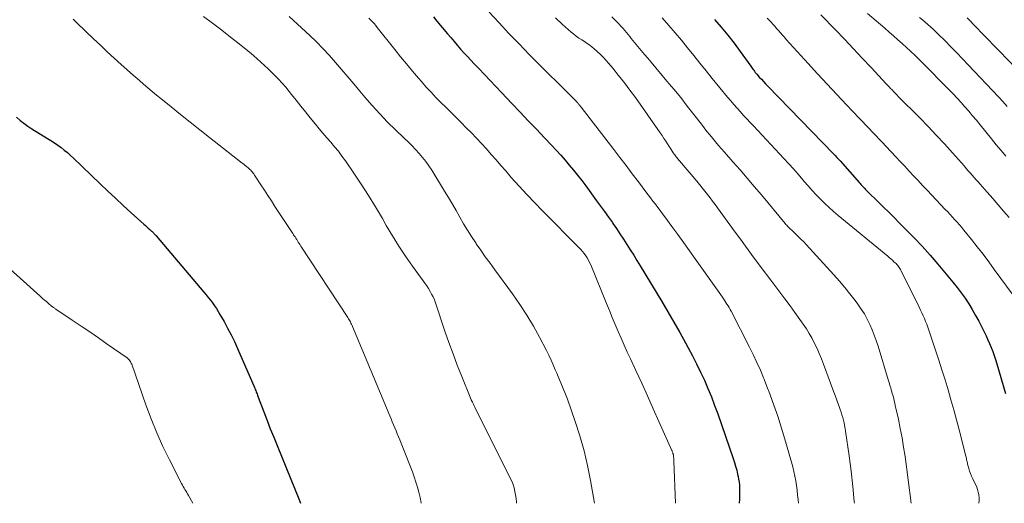
# Model space of a CAD drawing. Units: feet. Extents: x 2035000 to 2040032, y 545000 to 550000.
# Drawn here: x 2035268 to 2035418, y 545000 to 545074 of the extents above; entities that cross this region are included whole.
import ezdxf

# ---------------------------------------------------------------- set-up
doc = ezdxf.new("R2010")
doc.units = ezdxf.units.FT
doc.header["$LTSCALE"] = 100
doc.header["$MEASUREMENT"] = 0
doc.layers.add('CONTOUR INDEX', color=32, linetype='Continuous', lineweight=25)
doc.layers.add('CONTOUR INTERMEDIATE', color=40, linetype='Continuous', lineweight=15)

msp = doc.modelspace()

# ---------------------------------------------------------------- linework, layer by layer
at = {"layer": 'CONTOUR INDEX', "flags": 128}
for points, elevation in [([(2035331.06, 545073.98), (2035331.6, 545073.34), (2035333.21, 545071.41), (2035333.7, 545070.83), (2035334.19, 545070.25), (2035334.69, 545069.68), (2035335.2, 545069.1), (2035335.71, 545068.54), (2035336.22, 545067.97), (2035336.74, 545067.41), (2035337.26, 545066.86), (2035337.95, 545066.13), (2035338.82, 545065.22), (2035339.69, 545064.3), (2035340.56, 545063.38), (2035341.43, 545062.47), (2035343, 545060.81), (2035344.24, 545059.5), (2035345.48, 545058.2), (2035346.72, 545056.89), (2035347.96, 545055.59), (2035349.05, 545054.44), (2035349.74, 545053.71), (2035350.42, 545052.97), (2035351.08, 545052.21), (2035351.73, 545051.45), (2035352.37, 545050.67), (2035353, 545049.89), (2035353.61, 545049.09), (2035354.22, 545048.29), (2035355.89, 545046.03), (2035356.5, 545045.21), (2035357.1, 545044.37), (2035357.7, 545043.53), (2035358.29, 545042.69), (2035358.36, 545042.58), (2035358.91, 545041.79), (2035359.44, 545040.99), (2035359.97, 545040.18), (2035360.49, 545039.37), (2035361, 545038.56), (2035361.52, 545037.74), (2035362.02, 545036.92), (2035362.52, 545036.1), (2035365.8, 545030.69), (2035366.72, 545029.14), (2035367.64, 545027.57), (2035368.53, 545026), (2035369.41, 545024.41), (2035369.82, 545023.66), (2035370.47, 545022.44), (2035371.09, 545021.21), (2035371.69, 545019.97), (2035372.27, 545018.71), (2035372.82, 545017.45), (2035373.34, 545016.17), (2035373.83, 545014.89), (2035374.3, 545013.59), (2035376.66, 545006.8), (2035376.85, 545006.22), (2035377.03, 545005.63), (2035377.19, 545005.04), (2035377.33, 545004.44), (2035377.41, 545004.08), (2035377.49, 545003.66), (2035377.56, 545003.23), (2035377.6, 545002.8), (2035377.63, 545002.37), (2035377.63, 545001.94), (2035377.63, 545001.51), (2035377.62, 545001.08), (2035377.6, 545000.65), (2035377.56, 545000)], 800), ([(2035373.81, 545073.61), (2035374.84, 545072.43), (2035375.84, 545071.22), (2035376.8, 545069.99), (2035377.73, 545068.73), (2035379.33, 545066.51), (2035379.45, 545066.35), (2035379.56, 545066.19), (2035379.67, 545066.03), (2035379.79, 545065.87), (2035379.9, 545065.71), (2035380.02, 545065.55), (2035380.14, 545065.4), (2035380.27, 545065.25), (2035380.63, 545064.84), (2035380.95, 545064.49), (2035381.27, 545064.14), (2035381.59, 545063.8), (2035381.92, 545063.46), (2035391.93, 545053.15), (2035392.18, 545052.88), (2035392.44, 545052.61), (2035392.69, 545052.34), (2035392.93, 545052.07), (2035395.86, 545048.76), (2035395.98, 545048.63), (2035396.1, 545048.5), (2035396.21, 545048.36), (2035396.33, 545048.23), (2035396.37, 545048.19), (2035396.47, 545048.08), (2035396.57, 545047.97), (2035396.67, 545047.86), (2035396.77, 545047.75), (2035396.87, 545047.64), (2035396.98, 545047.53), (2035397.08, 545047.43), (2035397.19, 545047.32), (2035398.64, 545045.9), (2035399.48, 545045.08), (2035400.31, 545044.27), (2035401.14, 545043.45), (2035401.96, 545042.62), (2035402.88, 545041.71), (2035404.15, 545040.41), (2035405.4, 545039.09), (2035406.6, 545037.74), (2035407.79, 545036.37), (2035410.09, 545033.63), (2035410.73, 545032.84), (2035411.34, 545032.03), (2035411.93, 545031.2), (2035412.49, 545030.34), (2035413.02, 545029.47), (2035413.53, 545028.59), (2035414.02, 545027.7), (2035414.48, 545026.79), (2035414.84, 545026.07), (2035415.12, 545025.49), (2035415.39, 545024.89), (2035415.65, 545024.29), (2035415.9, 545023.69), (2035416.13, 545023.08), (2035416.35, 545022.47), (2035416.56, 545021.85), (2035416.75, 545021.23), (2035418.08, 545016.68)], 780), ([(2035412.23, 545073.83), (2035413.67, 545072.35), (2035414.55, 545071.45), (2035415.42, 545070.55), (2035416.29, 545069.65), (2035417.16, 545068.75), (2035423.5, 545062.17)], 760), ([(2035267.63, 545058.72), (2035268.19, 545058.25), (2035268.77, 545057.8), (2035269.37, 545057.38), (2035269.98, 545056.98), (2035272.36, 545055.51), (2035272.88, 545055.17), (2035273.4, 545054.83), (2035273.91, 545054.47), (2035274.41, 545054.11), (2035274.9, 545053.73), (2035275.38, 545053.34), (2035275.85, 545052.92), (2035276.3, 545052.5), (2035280.35, 545048.61), (2035281.52, 545047.5), (2035282.7, 545046.39), (2035283.88, 545045.29), (2035285.07, 545044.2), (2035287.01, 545042.44), (2035287.24, 545042.24), (2035287.46, 545042.04), (2035287.69, 545041.84), (2035287.92, 545041.63), (2035288.18, 545041.4), (2035288.28, 545041.32), (2035288.37, 545041.23), (2035288.46, 545041.14), (2035288.55, 545041.05), (2035288.64, 545040.96), (2035288.73, 545040.86), (2035288.81, 545040.77), (2035288.9, 545040.67), (2035296.14, 545032.13), (2035296.48, 545031.73), (2035296.81, 545031.32), (2035297.13, 545030.91), (2035297.45, 545030.49), (2035297.75, 545030.06), (2035298.05, 545029.63), (2035298.32, 545029.18), (2035298.59, 545028.73), (2035299.21, 545027.66), (2035299.75, 545026.66), (2035300.28, 545025.64), (2035300.78, 545024.61), (2035301.25, 545023.57), (2035303.89, 545017.49), (2035303.96, 545017.32), (2035304.03, 545017.15), (2035304.1, 545016.98), (2035304.16, 545016.81), (2035304.23, 545016.64), (2035304.29, 545016.46), (2035304.36, 545016.29), (2035304.42, 545016.12), (2035305.26, 545013.9), (2035305.75, 545012.62), (2035306.25, 545011.35), (2035306.76, 545010.07), (2035307.27, 545008.8), (2035310.67, 545000.45), (2035310.75, 545000.25), (2035310.83, 545000.04), (2035310.84, 545000)], 820)]:
    msp.add_lwpolyline(points, dxfattribs=dict(at, elevation=elevation))
at = {"layer": 'CONTOUR INTERMEDIATE', "flags": 128}
for points, elevation in [([(2035309.14, 545074.07), (2035312.24, 545071.16), (2035313.26, 545070.17), (2035314.26, 545069.16), (2035315.23, 545068.12), (2035316.17, 545067.05), (2035317.09, 545065.97), (2035318.02, 545064.89), (2035318.93, 545063.8), (2035319.85, 545062.71), (2035320.62, 545061.79), (2035321.74, 545060.49), (2035322.89, 545059.22), (2035324.08, 545057.99), (2035325.31, 545056.79), (2035326.63, 545055.53), (2035327.21, 545054.97), (2035327.78, 545054.4), (2035328.34, 545053.82), (2035328.89, 545053.23), (2035329.41, 545052.62), (2035329.91, 545051.99), (2035330.38, 545051.34), (2035330.82, 545050.66), (2035332.75, 545047.5), (2035333.35, 545046.52), (2035333.94, 545045.52), (2035334.51, 545044.52), (2035335.07, 545043.52), (2035335.64, 545042.52), (2035336.23, 545041.53), (2035336.85, 545040.56), (2035337.49, 545039.6), (2035337.56, 545039.49), (2035338.25, 545038.49), (2035338.95, 545037.49), (2035339.67, 545036.51), (2035340.38, 545035.52), (2035343.1, 545031.84), (2035344.22, 545030.26), (2035345.28, 545028.63), (2035346.27, 545026.96), (2035347.2, 545025.26), (2035348.24, 545023.25), (2035348.61, 545022.53), (2035348.96, 545021.79), (2035349.29, 545021.05), (2035349.6, 545020.3), (2035349.82, 545019.77), (2035350.02, 545019.28), (2035350.23, 545018.79), (2035350.44, 545018.3), (2035350.65, 545017.81), (2035350.86, 545017.33), (2035351.07, 545016.84), (2035351.26, 545016.34), (2035351.44, 545015.84), (2035352.63, 545012.45), (2035353.34, 545010.24), (2035353.98, 545008), (2035354.5, 545005.74), (2035354.95, 545003.46), (2035355.54, 545000)], 808), ([(2035339.55, 545074.71), (2035341.04, 545073.08), (2035342.55, 545071.46), (2035344.08, 545069.87), (2035345.63, 545068.29), (2035352.87, 545061.04), (2035352.89, 545061.02), (2035352.91, 545061.01), (2035352.92, 545060.99), (2035352.94, 545060.98), (2035353, 545060.92), (2035353.01, 545060.9), (2035353.03, 545060.89), (2035353.04, 545060.87), (2035353.06, 545060.85), (2035353.19, 545060.68), (2035353.28, 545060.58), (2035353.36, 545060.47), (2035353.44, 545060.37), (2035353.52, 545060.27), (2035358.48, 545053.81), (2035359.42, 545052.59), (2035360.36, 545051.36), (2035361.3, 545050.13), (2035362.23, 545048.9), (2035363.37, 545047.4), (2035363.73, 545046.92), (2035364.09, 545046.44), (2035364.46, 545045.96), (2035364.82, 545045.49), (2035365.18, 545045.01), (2035365.54, 545044.53), (2035365.9, 545044.05), (2035366.26, 545043.57), (2035367.34, 545042.09), (2035368.24, 545040.87), (2035369.13, 545039.64), (2035370.01, 545038.41), (2035370.89, 545037.18), (2035375.02, 545031.34), (2035375.2, 545031.08), (2035375.37, 545030.82), (2035375.55, 545030.56), (2035375.71, 545030.3), (2035375.88, 545030.04), (2035376.04, 545029.77), (2035376.19, 545029.5), (2035376.34, 545029.22), (2035379.14, 545023.77), (2035379.71, 545022.61), (2035380.27, 545021.44), (2035380.79, 545020.25), (2035381.29, 545019.06), (2035381.36, 545018.89), (2035381.8, 545017.77), (2035382.24, 545016.64), (2035382.65, 545015.51), (2035383.05, 545014.37), (2035383.44, 545013.23), (2035383.82, 545012.08), (2035384.17, 545010.93), (2035384.52, 545009.77), (2035385.54, 545006.25), (2035385.73, 545005.55), (2035385.9, 545004.85), (2035386.04, 545004.13), (2035386.17, 545003.42), (2035386.27, 545002.7), (2035386.37, 545001.98), (2035386.45, 545001.26), (2035386.52, 545000.53), (2035386.57, 545000)], 796), ([(2035389.98, 545074.3), (2035392.21, 545072), (2035393.58, 545070.58), (2035394.94, 545069.15), (2035396.29, 545067.71), (2035397.65, 545066.27), (2035399.95, 545063.8), (2035400.16, 545063.57), (2035400.38, 545063.34), (2035400.6, 545063.11), (2035400.82, 545062.88), (2035401.1, 545062.57), (2035401.18, 545062.49), (2035401.25, 545062.41), (2035401.33, 545062.34), (2035401.4, 545062.26), (2035401.48, 545062.18), (2035401.55, 545062.11), (2035401.63, 545062.03), (2035401.71, 545061.95), (2035405.03, 545058.61), (2035406.3, 545057.31), (2035407.55, 545055.99), (2035408.79, 545054.66), (2035410.01, 545053.31), (2035411.82, 545051.27), (2035412.12, 545050.93), (2035412.42, 545050.59), (2035412.72, 545050.25), (2035413.02, 545049.91), (2035413.32, 545049.57), (2035413.62, 545049.22), (2035413.92, 545048.88), (2035414.22, 545048.54), (2035415.3, 545047.31), (2035416.14, 545046.35), (2035416.97, 545045.39), (2035417.8, 545044.43), (2035418.63, 545043.46)], 772), ([(2035397.07, 545074.51), (2035399.72, 545072.26), (2035400.39, 545071.68), (2035401.06, 545071.1), (2035401.72, 545070.51), (2035402.38, 545069.92), (2035403.03, 545069.32), (2035403.68, 545068.72), (2035404.32, 545068.1), (2035404.95, 545067.49), (2035405.05, 545067.39), (2035405.73, 545066.72), (2035406.41, 545066.04), (2035407.08, 545065.37), (2035407.75, 545064.69), (2035409.48, 545062.92), (2035410.1, 545062.27), (2035410.71, 545061.63), (2035411.32, 545060.97), (2035411.91, 545060.31), (2035412.5, 545059.64), (2035413.08, 545058.96), (2035413.65, 545058.28), (2035414.22, 545057.59), (2035415.96, 545055.42), (2035416.67, 545054.54), (2035417.4, 545053.68), (2035418.13, 545052.82)], 768), ([(2035276.25, 545073.64), (2035276.89, 545073.03), (2035279.37, 545070.65), (2035280.41, 545069.67), (2035281.45, 545068.69), (2035282.5, 545067.72), (2035283.56, 545066.76), (2035284.4, 545065.99), (2035285.04, 545065.42), (2035285.68, 545064.86), (2035286.33, 545064.3), (2035286.98, 545063.74), (2035287.63, 545063.19), (2035288.29, 545062.64), (2035288.95, 545062.09), (2035289.61, 545061.55), (2035291.17, 545060.29), (2035292.61, 545059.12), (2035294.06, 545057.96), (2035295.52, 545056.8), (2035296.98, 545055.65), (2035301.99, 545051.74), (2035302.21, 545051.56), (2035302.43, 545051.39), (2035302.64, 545051.21), (2035302.86, 545051.03), (2035303, 545050.92), (2035303.14, 545050.79), (2035303.27, 545050.66), (2035303.4, 545050.53), (2035303.52, 545050.38), (2035303.64, 545050.24), (2035303.75, 545050.09), (2035303.86, 545049.93), (2035303.96, 545049.78), (2035304.82, 545048.45), (2035305.35, 545047.63), (2035305.88, 545046.8), (2035306.42, 545045.99), (2035306.95, 545045.17), (2035309.69, 545041.02), (2035309.8, 545040.86), (2035309.9, 545040.69), (2035310.01, 545040.52), (2035310.12, 545040.35), (2035310.22, 545040.2), (2035310.27, 545040.11), (2035310.33, 545040.02), (2035310.39, 545039.93), (2035310.44, 545039.83), (2035310.5, 545039.74), (2035310.55, 545039.65), (2035310.61, 545039.56), (2035310.67, 545039.48), (2035310.73, 545039.39), (2035310.78, 545039.3), (2035310.84, 545039.21), (2035310.9, 545039.13), (2035318.05, 545028.24), (2035318.15, 545028.08), (2035318.25, 545027.91), (2035318.34, 545027.75), (2035318.43, 545027.58), (2035318.52, 545027.41), (2035318.6, 545027.24), (2035318.68, 545027.06), (2035318.75, 545026.89), (2035324.42, 545013.3), (2035324.61, 545012.84), (2035324.8, 545012.38), (2035325, 545011.92), (2035325.19, 545011.47), (2035325.38, 545011.01), (2035325.57, 545010.55), (2035325.76, 545010.09), (2035325.95, 545009.63), (2035327.57, 545005.54), (2035327.86, 545004.78), (2035328.13, 545004.01), (2035328.39, 545003.24), (2035328.63, 545002.46), (2035328.84, 545001.68), (2035329.04, 545000.89), (2035329.2, 545000.09), (2035329.21, 545000)], 816), ([(2035296.09, 545074.06), (2035297.47, 545073.03), (2035298.85, 545071.98), (2035300.21, 545070.92), (2035301.33, 545070.05), (2035302.51, 545069.09), (2035303.67, 545068.12), (2035304.8, 545067.1), (2035305.9, 545066.06), (2035306.88, 545065.12), (2035307.47, 545064.53), (2035308.04, 545063.92), (2035308.59, 545063.28), (2035309.13, 545062.64), (2035309.49, 545062.18), (2035310.19, 545061.3), (2035310.9, 545060.41), (2035311.61, 545059.53), (2035312.32, 545058.65), (2035313.1, 545057.68), (2035313.68, 545056.98), (2035314.26, 545056.29), (2035314.85, 545055.6), (2035315.44, 545054.92), (2035316.03, 545054.24), (2035316.6, 545053.54), (2035317.15, 545052.82), (2035317.67, 545052.08), (2035318.96, 545050.21), (2035320.09, 545048.52), (2035321.2, 545046.81), (2035322.26, 545045.08), (2035323.29, 545043.32), (2035323.89, 545042.27), (2035324.83, 545040.68), (2035325.81, 545039.12), (2035326.83, 545037.58), (2035327.89, 545036.07), (2035329.49, 545033.86), (2035329.77, 545033.47), (2035330.04, 545033.06), (2035330.3, 545032.65), (2035330.56, 545032.24), (2035330.79, 545031.82), (2035331.01, 545031.38), (2035331.2, 545030.94), (2035331.37, 545030.48), (2035332.81, 545026.18), (2035333.41, 545024.44), (2035334.04, 545022.71), (2035334.69, 545020.99), (2035335.37, 545019.27), (2035336.63, 545016.15), (2035336.69, 545016), (2035336.76, 545015.86), (2035336.82, 545015.72), (2035336.89, 545015.57), (2035336.92, 545015.52), (2035336.98, 545015.4), (2035337.03, 545015.29), (2035337.09, 545015.17), (2035337.15, 545015.06), (2035337.21, 545014.95), (2035337.27, 545014.83), (2035337.33, 545014.72), (2035337.38, 545014.6), (2035342.75, 545003.84), (2035342.97, 545003.35), (2035343.17, 545002.85), (2035343.33, 545002.34), (2035343.46, 545001.81), (2035343.56, 545001.28), (2035343.64, 545000.75), (2035343.69, 545000.21), (2035343.7, 545000)], 812), ([(2035321.22, 545073.8), (2035321.5, 545073.53), (2035321.77, 545073.25), (2035322.03, 545072.97), (2035322.28, 545072.68), (2035322.52, 545072.38), (2035325.17, 545069.04), (2035326.07, 545067.93), (2035326.97, 545066.82), (2035327.88, 545065.73), (2035328.81, 545064.65), (2035329.25, 545064.14), (2035329.97, 545063.32), (2035330.7, 545062.52), (2035331.45, 545061.74), (2035332.21, 545060.96), (2035332.98, 545060.2), (2035333.75, 545059.43), (2035334.52, 545058.66), (2035335.29, 545057.9), (2035336.05, 545057.13), (2035336.83, 545056.34), (2035337.6, 545055.54), (2035338.36, 545054.72), (2035339.11, 545053.9), (2035339.85, 545053.07), (2035340.59, 545052.24), (2035341.32, 545051.4), (2035342.05, 545050.56), (2035342.91, 545049.58), (2035344.08, 545048.26), (2035345.27, 545046.96), (2035346.48, 545045.68), (2035347.71, 545044.41), (2035353.21, 545038.87), (2035353.48, 545038.59), (2035353.75, 545038.29), (2035353.99, 545037.98), (2035354.23, 545037.66), (2035354.45, 545037.33), (2035354.65, 545037), (2035354.82, 545036.64), (2035354.99, 545036.28), (2035357.4, 545030.38), (2035357.84, 545029.32), (2035358.27, 545028.26), (2035358.72, 545027.21), (2035359.16, 545026.15), (2035359.62, 545025.1), (2035360.08, 545024.05), (2035360.55, 545023.01), (2035361.03, 545021.97), (2035361.86, 545020.19), (2035362.75, 545018.26), (2035363.63, 545016.33), (2035364.51, 545014.39), (2035365.37, 545012.45), (2035367.32, 545008.05), (2035367.36, 545007.96), (2035367.4, 545007.87), (2035367.43, 545007.78), (2035367.46, 545007.69), (2035367.47, 545007.65), (2035367.5, 545007.58), (2035367.52, 545007.5), (2035367.54, 545007.43), (2035367.56, 545007.35), (2035367.57, 545007.27), (2035367.58, 545007.19), (2035367.59, 545007.12), (2035367.6, 545007.04), (2035367.61, 545006.94), (2035367.62, 545006.81), (2035367.63, 545006.69), (2035367.64, 545006.56), (2035367.64, 545006.43), (2035367.89, 545000)], 804), ([(2035349.62, 545073.82), (2035350.66, 545072.87), (2035352.02, 545071.66), (2035352.4, 545071.34), (2035352.79, 545071.04), (2035353.19, 545070.76), (2035353.61, 545070.49), (2035354.02, 545070.23), (2035354.43, 545069.95), (2035354.83, 545069.66), (2035355.22, 545069.36), (2035355.47, 545069.16), (2035355.97, 545068.73), (2035356.45, 545068.29), (2035356.91, 545067.82), (2035357.34, 545067.34), (2035358.33, 545066.18), (2035359.23, 545065.09), (2035360.11, 545063.98), (2035360.95, 545062.85), (2035361.78, 545061.71), (2035365.55, 545056.34), (2035365.84, 545055.92), (2035366.12, 545055.51), (2035366.4, 545055.08), (2035366.67, 545054.66), (2035366.9, 545054.29), (2035367.06, 545054.05), (2035367.21, 545053.81), (2035367.37, 545053.57), (2035367.54, 545053.33), (2035367.67, 545053.13), (2035367.77, 545053), (2035367.87, 545052.86), (2035367.97, 545052.72), (2035368.08, 545052.59), (2035368.19, 545052.46), (2035368.29, 545052.33), (2035368.4, 545052.2), (2035368.51, 545052.07), (2035371.13, 545048.98), (2035371.54, 545048.48), (2035371.95, 545047.99), (2035372.35, 545047.48), (2035372.75, 545046.98), (2035373.14, 545046.47), (2035373.53, 545045.96), (2035373.91, 545045.44), (2035374.29, 545044.92), (2035376.57, 545041.78), (2035378.01, 545039.81), (2035379.46, 545037.85), (2035380.91, 545035.89), (2035382.38, 545033.95), (2035383.77, 545032.11), (2035384.54, 545031.08), (2035385.31, 545030.04), (2035386.06, 545029), (2035386.81, 545027.96), (2035387.31, 545027.26), (2035387.79, 545026.55), (2035388.24, 545025.82), (2035388.65, 545025.08), (2035389.05, 545024.32), (2035389.41, 545023.55), (2035389.76, 545022.77), (2035390.08, 545021.98), (2035390.39, 545021.18), (2035391.83, 545017.29), (2035392.07, 545016.65), (2035392.3, 545016.01), (2035392.53, 545015.37), (2035392.76, 545014.73), (2035392.94, 545014.25), (2035393.08, 545013.85), (2035393.2, 545013.45), (2035393.32, 545013.04), (2035393.43, 545012.64), (2035393.53, 545012.23), (2035393.61, 545011.82), (2035393.69, 545011.4), (2035393.75, 545010.99), (2035394.29, 545007.2), (2035394.59, 545004.89), (2035394.86, 545002.57), (2035395.08, 545000.25), (2035395.1, 545000)], 792), ([(2035358.22, 545074), (2035358.72, 545073.48), (2035359.21, 545072.97), (2035359.65, 545072.49), (2035359.91, 545072.2), (2035360.17, 545071.91), (2035360.42, 545071.61), (2035360.67, 545071.31), (2035360.92, 545071.01), (2035361.16, 545070.7), (2035361.41, 545070.4), (2035361.66, 545070.1), (2035362.16, 545069.5), (2035362.67, 545068.89), (2035363.17, 545068.29), (2035363.67, 545067.69), (2035364.18, 545067.09), (2035366.59, 545064.22), (2035367.63, 545062.97), (2035368.67, 545061.71), (2035369.68, 545060.43), (2035370.68, 545059.14), (2035371.83, 545057.65), (2035372.25, 545057.11), (2035372.67, 545056.56), (2035373.1, 545056.03), (2035373.54, 545055.49), (2035373.97, 545054.96), (2035374.42, 545054.44), (2035374.87, 545053.92), (2035375.32, 545053.4), (2035376.61, 545051.96), (2035377.71, 545050.71), (2035378.8, 545049.46), (2035379.87, 545048.2), (2035380.94, 545046.93), (2035384.58, 545042.55), (2035384.69, 545042.42), (2035384.8, 545042.29), (2035384.91, 545042.17), (2035385.03, 545042.05), (2035385.14, 545041.93), (2035385.26, 545041.81), (2035385.39, 545041.69), (2035385.51, 545041.58), (2035386.12, 545041.01), (2035386.55, 545040.6), (2035386.97, 545040.19), (2035387.38, 545039.77), (2035387.78, 545039.34), (2035391.99, 545034.73), (2035392.82, 545033.79), (2035393.64, 545032.84), (2035394.42, 545031.86), (2035395.19, 545030.86), (2035395.63, 545030.27), (2035396.14, 545029.54), (2035396.61, 545028.8), (2035397.04, 545028.02), (2035397.43, 545027.22), (2035397.79, 545026.4), (2035398.12, 545025.57), (2035398.41, 545024.74), (2035398.69, 545023.89), (2035400.29, 545018.65), (2035400.37, 545018.37), (2035400.45, 545018.1), (2035400.53, 545017.82), (2035400.62, 545017.54), (2035400.7, 545017.26), (2035400.78, 545016.98), (2035400.86, 545016.71), (2035400.93, 545016.43), (2035400.97, 545016.29), (2035401.07, 545015.94), (2035401.16, 545015.59), (2035401.24, 545015.24), (2035401.32, 545014.88), (2035401.79, 545012.78), (2035402.08, 545011.38), (2035402.35, 545009.96), (2035402.59, 545008.55), (2035402.8, 545007.12), (2035403.75, 545000)], 788), ([(2035365.86, 545073.82), (2035366.85, 545072.7), (2035367.83, 545071.57), (2035368.78, 545070.43), (2035369.72, 545069.27), (2035370.65, 545068.1), (2035371.59, 545066.94), (2035372.53, 545065.78), (2035373.48, 545064.62), (2035375.8, 545061.79), (2035376.28, 545061.22), (2035376.76, 545060.66), (2035377.25, 545060.11), (2035377.75, 545059.56), (2035378.25, 545059.01), (2035378.75, 545058.47), (2035379.26, 545057.93), (2035379.76, 545057.39), (2035384.38, 545052.45), (2035385.11, 545051.65), (2035385.84, 545050.85), (2035386.55, 545050.04), (2035387.26, 545049.22), (2035387.47, 545048.97), (2035388.07, 545048.28), (2035388.68, 545047.6), (2035389.3, 545046.92), (2035389.94, 545046.26), (2035390.58, 545045.61), (2035391.24, 545044.98), (2035391.93, 545044.37), (2035392.62, 545043.78), (2035400.16, 545037.57), (2035400.41, 545037.37), (2035400.65, 545037.16), (2035400.88, 545036.96), (2035401.12, 545036.75), (2035401.31, 545036.58), (2035401.44, 545036.45), (2035401.57, 545036.31), (2035401.7, 545036.17), (2035401.82, 545036.02), (2035401.93, 545035.87), (2035402.03, 545035.71), (2035402.13, 545035.55), (2035402.22, 545035.38), (2035404.97, 545029.81), (2035405.17, 545029.39), (2035405.37, 545028.97), (2035405.57, 545028.54), (2035405.75, 545028.11), (2035405.93, 545027.67), (2035406.1, 545027.23), (2035406.26, 545026.79), (2035406.42, 545026.35), (2035407.45, 545023.28), (2035407.94, 545021.79), (2035408.42, 545020.29), (2035408.89, 545018.78), (2035409.35, 545017.27), (2035409.78, 545015.76), (2035410.21, 545014.24), (2035410.62, 545012.72), (2035411.02, 545011.2), (2035412.04, 545007.19), (2035412.09, 545007.02), (2035412.13, 545006.84), (2035412.17, 545006.66), (2035412.2, 545006.48), (2035412.24, 545006.31), (2035412.28, 545006.13), (2035412.32, 545005.95), (2035412.37, 545005.78), (2035412.5, 545005.31), (2035412.62, 545004.91), (2035412.76, 545004.51), (2035412.92, 545004.12), (2035413.1, 545003.74), (2035413.38, 545003.18), (2035413.55, 545002.82), (2035413.7, 545002.45), (2035413.82, 545002.08), (2035413.93, 545001.69), (2035414.01, 545001.34), (2035414.05, 545001.13), (2035414.07, 545000.92), (2035414.07, 545000.7), (2035414.06, 545000.49), (2035414, 545000)], 784), ([(2035381.84, 545073.77), (2035382.13, 545073.47), (2035382.42, 545073.17), (2035382.7, 545072.86), (2035382.99, 545072.56), (2035383.26, 545072.24), (2035383.54, 545071.93), (2035383.57, 545071.89), (2035383.86, 545071.56), (2035384.15, 545071.23), (2035384.45, 545070.9), (2035384.74, 545070.57), (2035388.04, 545066.92), (2035389.49, 545065.33), (2035390.94, 545063.75), (2035392.41, 545062.19), (2035393.88, 545060.63), (2035395.84, 545058.58), (2035396.34, 545058.05), (2035396.85, 545057.52), (2035397.35, 545056.99), (2035397.85, 545056.46), (2035398.36, 545055.93), (2035398.86, 545055.39), (2035399.36, 545054.86), (2035399.87, 545054.33), (2035400.71, 545053.44), (2035401.39, 545052.72), (2035402.07, 545051.99), (2035402.75, 545051.27), (2035403.43, 545050.54), (2035404.11, 545049.81), (2035404.79, 545049.08), (2035405.47, 545048.36), (2035406.16, 545047.63), (2035408.92, 545044.7), (2035409.29, 545044.31), (2035409.65, 545043.92), (2035410.01, 545043.53), (2035410.37, 545043.14), (2035410.73, 545042.74), (2035411.08, 545042.34), (2035411.42, 545041.93), (2035411.76, 545041.52), (2035412.89, 545040.12), (2035413.78, 545039), (2035414.66, 545037.87), (2035415.53, 545036.73), (2035416.38, 545035.58), (2035421.13, 545029.1)], 776), ([(2035405.02, 545073.89), (2035405.44, 545073.54), (2035405.85, 545073.19), (2035406.26, 545072.84), (2035406.66, 545072.48), (2035407.06, 545072.12), (2035407.45, 545071.75), (2035407.84, 545071.37), (2035408.88, 545070.34), (2035409.77, 545069.44), (2035410.66, 545068.54), (2035411.55, 545067.62), (2035412.42, 545066.7), (2035417.03, 545061.81), (2035417.69, 545061.1), (2035418.34, 545060.38)], 764), ([(2035265.17, 545036.99), (2035271.25, 545031.5), (2035271.55, 545031.22), (2035271.87, 545030.95), (2035272.18, 545030.68), (2035272.5, 545030.41), (2035272.98, 545030.01), (2035273.06, 545029.95), (2035273.14, 545029.89), (2035273.21, 545029.83), (2035273.29, 545029.77), (2035273.37, 545029.71), (2035273.45, 545029.66), (2035273.53, 545029.6), (2035273.61, 545029.55), (2035276.12, 545027.86), (2035277.46, 545026.96), (2035278.79, 545026.06), (2035280.11, 545025.15), (2035281.43, 545024.23), (2035284.45, 545022.13), (2035284.58, 545022.04), (2035284.69, 545021.93), (2035284.79, 545021.82), (2035284.88, 545021.69), (2035284.97, 545021.56), (2035285.04, 545021.42), (2035285.1, 545021.28), (2035285.16, 545021.14), (2035287.33, 545014.97), (2035288.13, 545012.84), (2035288.99, 545010.73), (2035289.92, 545008.65), (2035290.92, 545006.6), (2035292.75, 545003), (2035292.87, 545002.77), (2035293, 545002.54), (2035293.13, 545002.32), (2035293.27, 545002.1), (2035293.4, 545001.88), (2035293.54, 545001.65), (2035293.67, 545001.43), (2035293.79, 545001.2), (2035294.45, 545000)], 824)]:
    msp.add_lwpolyline(points, dxfattribs=dict(at, elevation=elevation))

doc.saveas('drawing.dxf')
